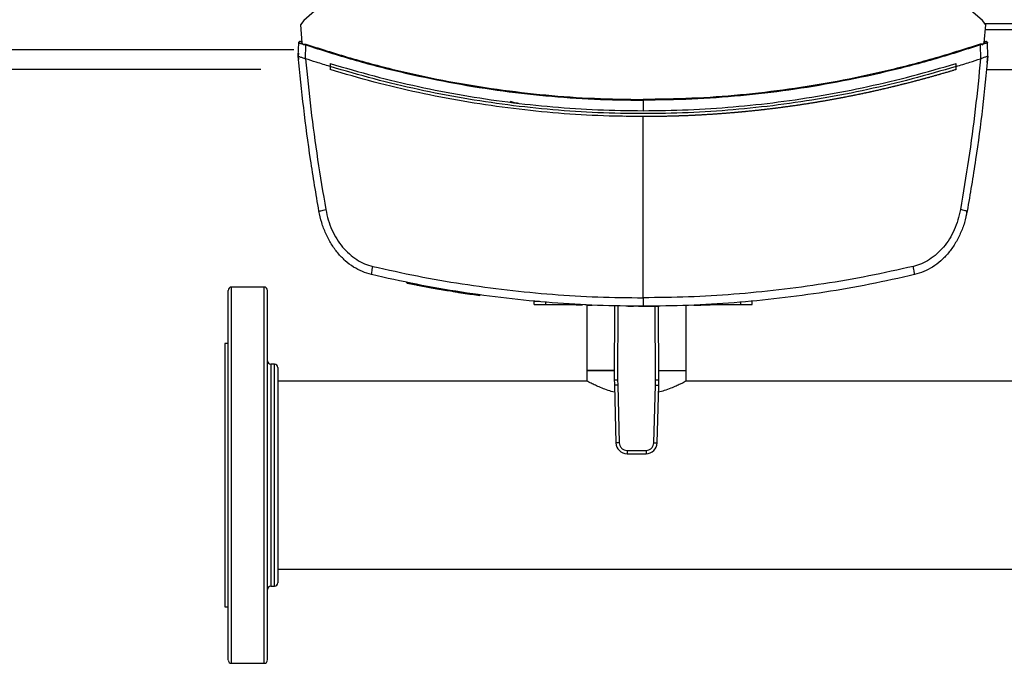
# Model space of a CAD drawing. Extents: x 0.4 to 10.6, y 0.4 to 8.1.
# Drawn here: x 6.3 to 7.1, y 5.7 to 6.3 of the extents above; entities that cross this region are included whole.
import ezdxf

# ---------------------------------------------------------------- set-up
doc = ezdxf.new("R2010")
doc.units = 0
doc.linetypes.add('SLD-SOLID', pattern=[0])
doc.layers.get('0').update_dxf_attribs({"linetype": 'CONTINUOUS'})
doc.styles.add('SLDTEXTSTYLE0', font='TXT', dxfattribs={"width": 0.75})
doc.dimstyles.new('SLDDIMSTYLE1', dxfattribs={"dimtxt": 0.125, "dimasz": 0.13, "dimexe": 0, "dimexo": 0.0625, "dimgap": 0.03125, "dimtad": 0, "dimtih": 1, "dimtoh": 1, "dimdec": 1, "dimlfac": 30, "dimrnd": 1e-09, "dimzin": 12, "dimtxsty": 'SLDTEXTSTYLE0', "dimsah": 1, "dimcen": 0.09, "dimazin": 3, "dimtfac": 1, "dimtmove": 0, "dimatfit": 3, "dimtolj": 1, "dimtzin": 12})
doc.dimstyles.new('SLDDIMSTYLE4', dxfattribs={"dimtxt": 0.125, "dimasz": 0.13, "dimexe": 0, "dimexo": 0.0625, "dimgap": 0.03125, "dimtad": 0, "dimtih": 1, "dimtoh": 1, "dimdec": 1, "dimlfac": 30, "dimrnd": 1e-09, "dimzin": 4, "dimtxsty": 'SLDTEXTSTYLE0', "dimsah": 1, "dimcen": 0.09, "dimazin": 3, "dimtfac": 1, "dimtmove": 0, "dimatfit": 3, "dimtolj": 1, "dimtzin": 12})

# ---------------------------------------------------------------- blocks, each defined once
blk = doc.blocks.new('_D_9')
at = {"color": 7, "linetype": 'SLD-SOLID'}
for p, q in [((5.81319, 6.64722), (5.81319, 6.89722)), ((6.53396, 6.64722), (5.68819, 6.64722)), ((6.53396, 6.21284), (5.68819, 6.21284)), ((5.81319, 6.21284), (5.81319, 5.96284))]:
    blk.add_line(p, q, dxfattribs=at)
for points in [[(5.81319, 6.64722), (5.83319, 6.77722), (5.79319, 6.77722)], [(5.81319, 6.21284), (5.79319, 6.08284), (5.83319, 6.08284)]]:
    blk.add_solid(points, dxfattribs=at)
at = {"color": 7, "linetype": 'SLD-SOLID', "insert": (5.65155, 6.49195), "char_height": 0.125, "attachment_point": 1, "style": 'SLDTEXTSTYLE0'}
blk.add_mtext('13.0', dxfattribs=at)
blk = doc.blocks.new('_D_13')
at = {"color": 7, "linetype": 'SLD-SOLID'}
for p, q in [((6.27306, 6.63147), (6.27306, 6.88147)), ((6.5602, 6.63147), (6.14806, 6.63147)), ((6.5602, 6.22859), (6.14806, 6.22859)), ((6.27306, 6.22859), (6.27306, 5.97859))]:
    blk.add_line(p, q, dxfattribs=at)
for points in [[(6.27306, 6.63147), (6.29306, 6.76147), (6.25306, 6.76147)], [(6.27306, 6.22859), (6.25306, 6.09859), (6.29306, 6.09859)]]:
    blk.add_solid(points, dxfattribs=at)
at = {"color": 7, "linetype": 'SLD-SOLID', "insert": (6.11143, 6.49195), "char_height": 0.125, "attachment_point": 1, "style": 'SLDTEXTSTYLE0'}
blk.add_mtext('12.1', dxfattribs=at)

msp = doc.modelspace()

# ---------------------------------------------------------------- linework, layer by layer
at = {"color": 7, "linetype": 'SLD-SOLID'}
for p, q in [((6.67608, 6.34637), (6.56804, 6.2518)), ((7.10896, 6.2518), (7.00092, 6.34637)), ((6.56804, 6.2518), (6.56542, 6.24835)), ((6.56542, 6.24835), (6.5666, 6.23399)), ((7.11157, 6.24835), (7.10896, 6.2518)), ((7.11039, 6.23399), (7.11157, 6.24835)), ((7.11063, 6.24958), (7.22253, 6.24958)), ((6.56377, 6.22336), (6.56407, 6.234)), ((6.56549, 6.23505), (6.56547, 6.23505)), ((6.56591, 6.23496), (6.56553, 6.23504)), ((6.56653, 6.23483), (6.56591, 6.23496)), ((6.5666, 6.23399), (6.56831, 6.23222)), ((6.56831, 6.23222), (6.56839, 6.23279)), ((6.56839, 6.23279), (6.56974, 6.23241)), ((6.56944, 6.22146), (6.56974, 6.23241)), ((7.1086, 6.23279), (7.10725, 6.23241)), ((7.10756, 6.22146), (7.10725, 6.23241)), ((7.1086, 6.23279), (7.10868, 6.23222)), ((7.10868, 6.23222), (7.11039, 6.23399)), ((7.11078, 6.23477), (7.11044, 6.23465)), ((7.11109, 6.23496), (7.11046, 6.23483)), ((7.11146, 6.23504), (7.11109, 6.23496)), ((7.11152, 6.23505), (7.1115, 6.23505)), ((7.11286, 6.2343), (7.11292, 6.234)), ((7.11322, 6.22336), (7.11292, 6.234)), ((6.56382, 6.22579), (6.56375, 6.22337)), ((6.56375, 6.22337), (6.56398, 6.22084)), ((6.56384, 6.22579), (6.56382, 6.22579)), ((7.11278, 6.21832), (7.11324, 6.22337)), ((7.1131, 6.22822), (7.11308, 6.22821)), ((7.11324, 6.22337), (7.1131, 6.22822)), ((6.564, 6.22084), (6.56398, 6.22084)), ((6.56944, 6.22146), (6.56954, 6.22143)), ((6.58905, 6.21765), (6.58905, 6.21522)), ((6.58905, 6.21522), (6.58905, 6.21279)), ((7.08795, 6.21522), (7.08795, 6.21765)), ((7.08795, 6.21279), (7.08795, 6.21522)), ((7.10756, 6.22146), (7.10745, 6.22143)), ((7.11276, 6.21831), (7.11278, 6.21832)), ((6.58908, 6.21277), (6.58905, 6.21279)), ((7.11212, 6.21284), (7.22104, 6.21284)), ((6.8385, 6.1883), (6.8385, 6.17999)), ((6.8385, 6.0308), (6.8385, 6.17527)), ((6.65008, 6.0429), (6.65002, 6.04243)), ((6.65011, 6.04313), (6.65008, 6.04289)), ((6.65026, 6.04286), (6.6502, 6.04239)), ((6.65027, 6.04286), (6.65021, 6.04239)), ((6.65029, 6.04309), (6.65026, 6.04286)), ((6.65031, 6.04317), (6.65027, 6.04285)), ((6.65042, 6.04283), (6.65035, 6.04236)), ((6.65045, 6.04306), (6.65042, 6.04283)), ((6.53655, 6.03936), (6.51046, 6.03936)), ((6.68027, 6.03678), (6.68032, 6.03725)), ((6.68032, 6.03725), (6.68035, 6.03748)), ((6.68047, 6.03674), (6.68053, 6.03721)), ((6.68053, 6.03721), (6.68056, 6.03745)), ((6.68065, 6.03671), (6.6807, 6.03718)), ((6.6807, 6.03719), (6.68073, 6.03742)), ((6.70201, 6.03333), (6.70206, 6.03381)), ((6.70206, 6.03381), (6.70209, 6.03405)), ((6.70836, 6.0329), (6.7021, 6.03386)), ((6.70832, 6.03244), (6.70202, 6.03336)), ((6.70832, 6.03244), (6.70836, 6.0329)), ((6.70836, 6.0329), (6.70839, 6.03314)), ((6.75168, 6.02551), (6.75168, 6.02787)), ((6.92554, 6.02551), (6.92554, 6.02787)), ((6.76113, 6.02551), (6.78989, 6.02551)), ((6.78531, 6.02551), (6.78531, 6.02527)), ((6.7923, 6.02527), (6.7923, 6.02503)), ((6.79373, 6.02503), (6.79373, 5.97296)), ((6.79383, 6.02503), (6.79418, 6.02503)), ((6.79418, 6.02503), (6.79803, 6.02503)), ((6.81585, 6.02453), (6.81559, 5.96531)), ((6.82639, 6.02432), (6.82639, 6.02409)), ((6.82639, 6.02409), (6.83076, 6.02409)), ((6.84186, 6.02409), (6.84367, 6.02409)), ((6.85101, 5.96531), (6.85075, 6.02409)), ((6.85083, 6.02409), (6.85083, 6.02433)), ((6.87287, 5.97296), (6.87287, 6.02475)), ((6.87897, 6.02503), (6.88302, 6.02503)), ((6.88302, 6.02551), (6.88302, 6.02503)), ((6.88491, 6.02551), (6.88491, 6.02503)), ((6.88522, 6.02527), (6.88522, 6.02503)), ((6.8871, 6.02551), (6.91609, 6.02551)), ((6.8919, 6.02527), (6.8919, 6.02551)), ((6.50784, 5.99435), (6.50522, 5.99435)), ((6.50522, 5.99435), (6.50522, 5.88936)), ((6.54488, 5.97786), (6.5418, 5.97786)), ((6.79373, 5.97296), (6.79373, 5.9643)), ((6.79373, 5.97296), (6.79392, 5.97296)), ((6.81562, 5.97296), (6.79373, 5.97296)), ((6.79392, 5.97296), (6.81562, 5.97296)), ((6.85097, 5.97296), (6.87287, 5.97296)), ((6.87287, 5.9643), (6.87287, 5.97296)), ((6.79386, 5.96436), (6.54751, 5.96436)), ((6.81559, 5.96531), (6.81822, 5.9653)), ((6.81822, 5.9653), (6.81826, 5.96122)), ((6.84834, 5.96122), (6.84838, 5.9653)), ((6.84838, 5.9653), (6.85101, 5.96531)), ((7.14379, 5.96436), (6.87274, 5.96436)), ((6.81826, 5.96122), (6.81564, 5.96115)), ((6.81564, 5.96115), (6.8169, 5.91511)), ((6.81826, 5.96122), (6.81952, 5.91518)), ((6.84707, 5.91518), (6.84834, 5.96122)), ((6.84834, 5.96122), (6.85096, 5.96115)), ((6.8497, 5.91511), (6.85096, 5.96115)), ((6.81952, 5.91518), (6.8169, 5.91511)), ((6.82576, 5.90912), (6.84084, 5.90912)), ((6.82576, 5.90912), (6.82576, 5.90649)), ((6.84084, 5.90912), (6.84084, 5.90649)), ((6.84707, 5.91518), (6.8497, 5.91511)), ((6.82576, 5.90649), (6.84084, 5.90649)), ((6.50522, 5.88936), (6.50522, 5.78437)), ((6.54751, 5.81436), (7.77526, 5.81436)), ((6.5418, 5.80086), (6.54488, 5.80086)), ((6.50522, 5.78437), (6.50784, 5.78437)), ((6.51046, 5.73936), (6.53655, 5.73936))]:
    msp.add_line(p, q, dxfattribs=at)
at = {"color": 8, "linetype": 'SLD-SOLID'}
for p, q in [((7.22192, 6.24434), (7.11124, 6.24434)), ((6.51046, 5.94676), (6.51046, 6.03936)), ((6.53655, 5.94676), (6.53655, 6.03936)), ((6.76113, 6.02551), (6.76113, 6.02736)), ((6.91609, 6.02739), (6.91609, 6.02551)), ((6.79418, 6.02527), (6.79418, 6.02503)), ((6.81847, 6.02448), (6.81822, 5.9653)), ((6.84838, 5.9653), (6.84813, 6.02409)), ((6.5418, 5.97786), (6.5418, 5.92323)), ((6.54488, 5.80086), (6.54488, 5.97786)), ((6.51046, 5.73936), (6.51046, 5.94676)), ((6.53655, 5.73936), (6.53655, 5.94676)), ((6.5418, 5.92323), (6.5418, 5.80086))]:
    msp.add_line(p, q, dxfattribs=at)
at = {"color": 7, "linetype": 'SLD-SOLID'}
for centre, radius, start, end in [((6.51046, 6.03674), 0.00262, 90, 180), ((6.53655, 6.03674), 0.00262, 0, 90), ((6.5418, 5.98049), 0.00262, 180, 270), ((6.54488, 5.97524), 0.00262, 0, 90), ((6.94682, 5.96474), 0.13123, 179.75304, 181.56842), ((6.71977, 5.96474), 0.13123, 358.43158, 0.24696), ((6.82576, 5.91535), 0.00886, 181.56842, 270), ((6.84084, 5.91535), 0.00886, 270, 358.43158), ((6.5418, 5.79824), 0.00262, 90, 180), ((6.54488, 5.80349), 0.00262, 270, 0), ((6.51046, 5.74199), 0.00262, 180, 270), ((6.53655, 5.74199), 0.00262, 270, 0)]:
    msp.add_arc(centre, radius, start, end, dxfattribs=at)
for points, knots in [([(6.56407, 6.234), (6.56409, 6.23417), (6.56412, 6.23443), (6.56429, 6.23473), (6.56444, 6.23491), (6.56463, 6.23505), (6.56484, 6.23513), (6.56505, 6.23515), (6.56519, 6.23511), (6.56526, 6.2351)], [0, 0, 0, 0, 0.27724, 0.410137, 0.536931, 0.657538, 0.773186, 0.886307, 1, 1, 1, 1]), ([(6.56407, 6.234), (6.56412, 6.23399), (6.56421, 6.23397), (6.56494, 6.23377), (6.566, 6.23347), (6.56692, 6.23321), (6.56738, 6.23308)], [0, 0, 0, 0, 0.249415, 0.498819, 0.748873, 1, 1, 1, 1]), ([(6.56539, 6.23505), (6.56525, 6.23508), (6.56497, 6.23514), (6.56457, 6.235), (6.56426, 6.23471), (6.56416, 6.23444), (6.56411, 6.2343)], [0, 0, 0, 0, 0.2310646, 0.4709937, 0.7274276, 1, 1, 1, 1]), ([(6.56655, 6.23466), (6.56636, 6.23472), (6.56598, 6.23485), (6.56558, 6.23499), (6.56531, 6.23508), (6.56528, 6.23509), (6.56526, 6.2351)], [0, 0, 0, 0, 0.251091, 0.501217, 0.750703, 1, 1, 1, 1]), ([(6.56603, 6.23484), (6.56605, 6.23483), (6.56615, 6.2348), (6.56637, 6.23472), (6.56655, 6.23466)], [0, 0, 0, 0, 0.219163, 1, 1, 1, 1]), ([(6.56839, 6.23279), (6.5684, 6.23281), (6.5684, 6.23286), (6.56844, 6.23293), (6.56853, 6.23304), (6.56876, 6.23314), (6.56923, 6.23318), (6.56962, 6.23308), (6.56987, 6.23301)], [0, 0, 0, 0, 0.041987, 0.079633, 0.153949, 0.284916, 0.524553, 1, 1, 1, 1]), ([(6.56974, 6.23241), (6.56977, 6.23251), (6.56981, 6.23272), (6.56985, 6.23291), (6.56987, 6.23301)], [0, 0, 0, 0, 0.508187, 1, 1, 1, 1]), ([(6.56974, 6.23241), (6.58227, 6.2284), (6.60728, 6.22041), (6.64535, 6.21061), (6.68365, 6.20247), (6.72218, 6.19614), (6.76086, 6.19164), (6.79965, 6.18883), (6.82555, 6.18848), (6.8385, 6.1883)], [0, 0, 0, 0, 0.144276, 0.287907, 0.430991, 0.573634, 0.715943, 0.858028, 1, 1, 1, 1]), ([(6.56987, 6.23301), (6.5824, 6.22901), (6.60739, 6.22102), (6.64545, 6.21123), (6.68373, 6.2031), (6.72223, 6.19678), (6.7609, 6.19228), (6.79967, 6.18947), (6.82556, 6.18912), (6.8385, 6.18895)], [0, 0, 0, 0, 0.144266, 0.287907, 0.430974, 0.573634, 0.715929, 0.858028, 1, 1, 1, 1]), ([(7.10712, 6.23301), (7.0946, 6.22901), (7.0696, 6.22102), (7.03155, 6.21123), (6.99326, 6.2031), (6.95476, 6.19678), (6.91609, 6.19228), (6.87732, 6.18947), (6.85143, 6.18912), (6.8385, 6.18895)], [0, 0, 0, 0, 0.144267, 0.287908, 0.430977, 0.573636, 0.715931, 0.858029, 1, 1, 1, 1]), ([(7.10725, 6.23241), (7.09472, 6.2284), (7.06971, 6.22041), (7.03164, 6.21061), (6.99334, 6.20247), (6.95481, 6.19614), (6.91613, 6.19164), (6.87734, 6.18883), (6.85144, 6.18848), (6.8385, 6.1883)], [0, 0, 0, 0, 0.144276, 0.287907, 0.430991, 0.573634, 0.715943, 0.858028, 1, 1, 1, 1]), ([(7.1086, 6.23279), (7.1086, 6.23282), (7.10859, 6.23286), (7.10855, 6.23293), (7.10846, 6.23304), (7.10823, 6.23314), (7.10776, 6.23318), (7.10738, 6.23308), (7.10712, 6.23301)], [0, 0, 0, 0, 0.042369, 0.079716, 0.153954, 0.28492, 0.524556, 1, 1, 1, 1]), ([(7.10725, 6.23241), (7.10723, 6.23251), (7.10718, 6.23272), (7.10714, 6.23291), (7.10712, 6.23301)], [0, 0, 0, 0, 0.5081868, 1, 1, 1, 1]), ([(7.11292, 6.234), (7.11288, 6.23399), (7.11278, 6.23397), (7.11205, 6.23377), (7.111, 6.23347), (7.11008, 6.23321), (7.10961, 6.23308)], [0, 0, 0, 0, 0.249415, 0.498819, 0.748873, 1, 1, 1, 1]), ([(7.11162, 6.23506), (7.11155, 6.23504), (7.11141, 6.23499), (7.11101, 6.23485), (7.11063, 6.23472), (7.11044, 6.23466)], [0, 0, 0, 0, 0.305876, 0.65227, 1, 1, 1, 1]), ([(7.11044, 6.23466), (7.11053, 6.23469), (7.11071, 6.23475), (7.1109, 6.23481), (7.11093, 6.23483), (7.11095, 6.23483)], [0, 0, 0, 0, 0.370295, 0.781723, 1, 1, 1, 1]), ([(7.11288, 6.2343), (7.11283, 6.23444), (7.11274, 6.23471), (7.11242, 6.235), (7.11202, 6.23514), (7.11174, 6.23508), (7.1116, 6.23505)], [0, 0, 0, 0, 0.272572, 0.529006, 0.768935, 1, 1, 1, 1]), ([(7.11161, 6.23506), (7.11162, 6.23506), (7.11163, 6.23506), (7.11164, 6.23507), (7.11166, 6.23507), (7.11168, 6.23508), (7.1117, 6.23509), (7.11172, 6.23509), (7.11173, 6.2351), (7.11173, 6.2351)], [0, 0, 0, 0, 0.039626, 0.103428, 0.173056, 0.248508, 0.445703, 0.6962, 1, 1, 1, 1]), ([(6.58021, 6.09997), (6.57791, 6.11363), (6.57331, 6.14094), (6.56784, 6.1821), (6.56513, 6.20962), (6.56377, 6.22336)], [0, 0, 0, 0, 0.333805, 0.667233, 1, 1, 1, 1]), ([(6.56377, 6.22336), (6.56382, 6.22335), (6.5639, 6.22332), (6.56458, 6.22309), (6.56555, 6.22276), (6.5664, 6.22248), (6.56682, 6.22234)], [0, 0, 0, 0, 0.248286, 0.49765, 0.748429, 1, 1, 1, 1]), ([(6.56682, 6.22234), (6.56724, 6.2222), (6.56793, 6.22196), (6.56883, 6.22167), (6.56928, 6.22152), (6.56944, 6.22146)], [0, 0, 0, 0, 0.4996, 0.827031, 1, 1, 1, 1]), ([(7.11322, 6.22336), (7.11187, 6.20962), (7.10916, 6.1821), (7.10368, 6.14094), (7.09909, 6.11363), (7.09679, 6.09997)], [0, 0, 0, 0, 0.332767, 0.666195, 1, 1, 1, 1]), ([(7.11017, 6.22234), (7.10975, 6.2222), (7.10891, 6.22192), (7.10801, 6.22161), (7.10756, 6.22146)], [0, 0, 0, 0, 0.49998, 1, 1, 1, 1]), ([(7.11322, 6.22336), (7.11318, 6.22335), (7.11309, 6.22332), (7.11243, 6.2231), (7.11146, 6.22277), (7.11062, 6.22249), (7.11017, 6.22234)], [0, 0, 0, 0, 0.245383, 0.497649, 0.736077, 1, 1, 1, 1]), ([(6.56954, 6.22143), (6.57088, 6.20803), (6.57357, 6.1812), (6.57894, 6.14108), (6.58342, 6.11445), (6.58567, 6.10113)], [0, 0, 0, 0, 0.332786, 0.66621, 1, 1, 1, 1]), ([(6.58905, 6.21522), (6.5854, 6.21635), (6.57888, 6.21836), (6.5724, 6.22049), (6.56954, 6.22143)], [0, 0, 0, 0, 0.5596915, 1, 1, 1, 1]), ([(6.58905, 6.21765), (6.60072, 6.21423), (6.62401, 6.2074), (6.65939, 6.19903), (6.69495, 6.19208), (6.73069, 6.18668), (6.76655, 6.18284), (6.8025, 6.18044), (6.8265, 6.18014), (6.8385, 6.17999)], [0, 0, 0, 0, 0.144048, 0.287554, 0.430601, 0.573278, 0.715675, 0.857885, 1, 1, 1, 1]), ([(7.08795, 6.21522), (7.07628, 6.2118), (7.05298, 6.20498), (7.0176, 6.19663), (6.98204, 6.18969), (6.9463, 6.18431), (6.91044, 6.18046), (6.87449, 6.17815), (6.8385, 6.17737), (6.8025, 6.17815), (6.76656, 6.18046), (6.73069, 6.18431), (6.69495, 6.18969), (6.65939, 6.19663), (6.62401, 6.20498), (6.60072, 6.2118), (6.58905, 6.21522)], [0, 0, 0, 0, 0.072022, 0.143774, 0.215297, 0.286636, 0.357835, 0.428941, 0.5, 0.571059, 0.642165, 0.713364, 0.784703, 0.856226, 0.927978, 1, 1, 1, 1]), ([(6.8385, 6.17999), (6.85049, 6.18014), (6.87449, 6.18044), (6.91044, 6.18284), (6.9463, 6.18668), (6.98204, 6.19208), (7.01761, 6.19903), (7.05299, 6.2074), (7.07628, 6.21423), (7.08795, 6.21765)], [0, 0, 0, 0, 0.142115, 0.284325, 0.426722, 0.569399, 0.712446, 0.855952, 1, 1, 1, 1]), ([(7.08795, 6.21522), (7.09159, 6.21635), (7.09811, 6.21836), (7.1046, 6.22049), (7.10745, 6.22143)], [0, 0, 0, 0, 0.559692, 1, 1, 1, 1]), ([(7.10745, 6.22143), (7.10611, 6.20803), (7.10343, 6.1812), (7.09806, 6.14108), (7.09357, 6.11445), (7.09133, 6.10113)], [0, 0, 0, 0, 0.3327857, 0.6662101, 1, 1, 1, 1]), ([(6.8385, 6.17527), (6.8265, 6.17542), (6.80251, 6.17571), (6.76657, 6.17811), (6.73071, 6.18193), (6.69498, 6.18731), (6.65942, 6.19423), (6.62404, 6.20256), (6.60075, 6.20937), (6.58908, 6.21277)], [0, 0, 0, 0, 0.1421209, 0.2843353, 0.4267358, 0.5694141, 0.7124598, 0.8559603, 1, 1, 1, 1]), ([(7.08795, 6.21279), (7.08783, 6.21275), (7.08724, 6.21257), (7.08641, 6.21232), (7.08547, 6.21203), (7.08453, 6.21175), (7.08359, 6.21147), (7.08264, 6.21118), (7.0817, 6.2109), (7.08075, 6.21062), (7.07957, 6.21027), (7.07863, 6.21), (7.07768, 6.20972), (7.07674, 6.20945), (7.07579, 6.20917), (7.07485, 6.2089), (7.0739, 6.20863), (7.07295, 6.20835), (7.072, 6.20808), (7.07106, 6.20781), (7.07011, 6.20755), (7.06916, 6.20728), (7.06821, 6.20701), (7.06726, 6.20675), (7.06632, 6.20649), (7.06537, 6.20622), (7.06442, 6.20596), (7.06347, 6.2057), (7.06252, 6.20544), (7.06157, 6.20518), (7.06038, 6.20486), (7.05943, 6.2046), (7.05848, 6.20435), (7.05752, 6.2041), (7.05657, 6.20384), (7.05562, 6.20359), (7.05467, 6.20334), (7.05372, 6.20309), (7.05276, 6.20284), (7.05181, 6.2026), (7.05086, 6.20235), (7.0499, 6.2021), (7.04895, 6.20186), (7.04799, 6.20162), (7.04704, 6.20137), (7.04608, 6.20113), (7.04513, 6.20089), (7.04417, 6.20066), (7.04322, 6.20042), (7.04226, 6.20018), (7.0413, 6.19995), (7.04035, 6.19971), (7.03939, 6.19948), (7.03843, 6.19925), (7.03748, 6.19901), (7.03652, 6.19878), (7.03532, 6.1985), (7.03436, 6.19827), (7.03341, 6.19804), (7.03245, 6.19782), (7.03149, 6.19759), (7.03053, 6.19737), (7.02957, 6.19715), (7.02861, 6.19693), (7.02765, 6.19671), (7.02669, 6.19649), (7.02573, 6.19627), (7.02477, 6.19605), (7.02381, 6.19584), (7.02285, 6.19562), (7.02188, 6.19541), (7.02092, 6.1952), (7.01996, 6.19499), (7.019, 6.19478), (7.01804, 6.19457), (7.01707, 6.19436), (7.01611, 6.19415), (7.01515, 6.19395), (7.01418, 6.19374), (7.01322, 6.19354), (7.01226, 6.19334), (7.01129, 6.19314), (7.01033, 6.19294), (7.00936, 6.19274), (7.0084, 6.19254), (7.00743, 6.19234), (7.00647, 6.19215), (7.0055, 6.19195), (7.00454, 6.19176), (7.00357, 6.19156), (7.00261, 6.19137), (7.0014, 6.19114), (7.00043, 6.19095), (6.99946, 6.19076), (6.9985, 6.19057), (6.99753, 6.19039), (6.99656, 6.1902), (6.99559, 6.19002), (6.99463, 6.18984), (6.99366, 6.18966), (6.99269, 6.18948), (6.99172, 6.1893), (6.99075, 6.18912), (6.98978, 6.18894), (6.98882, 6.18877), (6.98785, 6.18859), (6.98688, 6.18842), (6.98591, 6.18825), (6.98494, 6.18808), (6.98397, 6.18791), (6.983, 6.18774), (6.98203, 6.18757), (6.98106, 6.1874), (6.98008, 6.18724), (6.97911, 6.18707), (6.97814, 6.18691), (6.97717, 6.18675), (6.9762, 6.18659), (6.97523, 6.18643), (6.97426, 6.18627), (6.97328, 6.18611), (6.97231, 6.18595), (6.97134, 6.1858), (6.97037, 6.18564), (6.96939, 6.18549), (6.96842, 6.18534), (6.96745, 6.18519), (6.96647, 6.18504), (6.9655, 6.18489), (6.96453, 6.18474), (6.96355, 6.1846), (6.96258, 6.18445), (6.9616, 6.18431), (6.96063, 6.18416), (6.95965, 6.18402), (6.95868, 6.18388), (6.9577, 6.18374), (6.95673, 6.1836), (6.95575, 6.18347), (6.95478, 6.18333), (6.9538, 6.18319), (6.95283, 6.18306), (6.95185, 6.18293), (6.95088, 6.1828), (6.9499, 6.18267), (6.94892, 6.18254), (6.94795, 6.18241), (6.94697, 6.18228), (6.94599, 6.18215), (6.94502, 6.18203), (6.94404, 6.18191), (6.94306, 6.18178), (6.94208, 6.18166), (6.94111, 6.18154), (6.94013, 6.18142), (6.93915, 6.1813), (6.93817, 6.18119), (6.9372, 6.18107), (6.93622, 6.18096), (6.93524, 6.18084), (6.93426, 6.18073), (6.93328, 6.18062), (6.9323, 6.18051), (6.93133, 6.1804), (6.93035, 6.18029), (6.92937, 6.18019), (6.92839, 6.18008), (6.92741, 6.17998), (6.92643, 6.17987), (6.92545, 6.17977), (6.92447, 6.17967), (6.92349, 6.17957), (6.92251, 6.17947), (6.92153, 6.17937), (6.92055, 6.17928), (6.91957, 6.17918), (6.91859, 6.17909), (6.91761, 6.17899), (6.91663, 6.1789), (6.91565, 6.17881), (6.91467, 6.17872), (6.91369, 6.17863), (6.91271, 6.17855), (6.91172, 6.17846), (6.91074, 6.17837), (6.90976, 6.17829), (6.90878, 6.17821), (6.9078, 6.17813), (6.90682, 6.17805), (6.90584, 6.17797), (6.90485, 6.17789), (6.90387, 6.17781), (6.90289, 6.17774), (6.90191, 6.17766), (6.90093, 6.17759), (6.89994, 6.17752), (6.89896, 6.17744), (6.89798, 6.17737), (6.897, 6.1773), (6.89601, 6.17724), (6.89503, 6.17717), (6.89405, 6.1771), (6.89307, 6.17704), (6.89208, 6.17698), (6.8911, 6.17691), (6.89012, 6.17685), (6.88913, 6.17679), (6.88815, 6.17674), (6.88717, 6.17668), (6.88618, 6.17662), (6.8852, 6.17657), (6.88422, 6.17651), (6.88323, 6.17646), (6.88225, 6.17641), (6.88127, 6.17636), (6.88028, 6.17631), (6.8793, 6.17626), (6.87832, 6.17621), (6.87733, 6.17617), (6.87635, 6.17612), (6.87536, 6.17608), (6.87438, 6.17603), (6.8734, 6.17599), (6.87241, 6.17595), (6.87143, 6.17591), (6.87044, 6.17588), (6.86946, 6.17584), (6.86848, 6.1758), (6.86749, 6.17577), (6.86651, 6.17574), (6.86552, 6.1757), (6.86454, 6.17567), (6.86355, 6.17564), (6.86257, 6.17561), (6.86159, 6.17559), (6.8606, 6.17556), (6.85962, 6.17553), (6.85863, 6.17551), (6.85765, 6.17549), (6.85666, 6.17547), (6.85568, 6.17544), (6.85469, 6.17543), (6.85371, 6.17541), (6.85272, 6.17539), (6.85174, 6.17537), (6.85075, 6.17536), (6.84977, 6.17534), (6.84878, 6.17533), (6.8478, 6.17532), (6.84682, 6.17531), (6.84583, 6.1753), (6.84485, 6.17529), (6.84386, 6.17529), (6.84288, 6.17528), (6.84189, 6.17528), (6.84091, 6.17527), (6.83986, 6.17527), (6.83905, 6.17527), (6.8385, 6.17527)], [0, 0, 0, 0, 0.001459, 0.007294, 0.010211, 0.013129, 0.018964, 0.021881, 0.024799, 0.030633, 0.033551, 0.039386, 0.042303, 0.045221, 0.051056, 0.053973, 0.056891, 0.062726, 0.065643, 0.068561, 0.074396, 0.077313, 0.080231, 0.086065, 0.088983, 0.0919, 0.097735, 0.100653, 0.10357, 0.109405, 0.112323, 0.118158, 0.121075, 0.123993, 0.129828, 0.132745, 0.135663, 0.141498, 0.144415, 0.147332, 0.153167, 0.156085, 0.159002, 0.164837, 0.167755, 0.170672, 0.176507, 0.179425, 0.182342, 0.188177, 0.191095, 0.194012, 0.199847, 0.202764, 0.205682, 0.211517, 0.214434, 0.220269, 0.223187, 0.226104, 0.231939, 0.234857, 0.237774, 0.243609, 0.246527, 0.249444, 0.255279, 0.258196, 0.261114, 0.266949, 0.269866, 0.272784, 0.278619, 0.281536, 0.284454, 0.290289, 0.293206, 0.296124, 0.301959, 0.304876, 0.307794, 0.313628, 0.316546, 0.319463, 0.325298, 0.328216, 0.331133, 0.336968, 0.339886, 0.342803, 0.348638, 0.351556, 0.357391, 0.360308, 0.363226, 0.36906, 0.371978, 0.374895, 0.38073, 0.383648, 0.386565, 0.3924, 0.395318, 0.398235, 0.40407, 0.406988, 0.409905, 0.41574, 0.418658, 0.421575, 0.42741, 0.430327, 0.433245, 0.43908, 0.441997, 0.444915, 0.45075, 0.453667, 0.456585, 0.46242, 0.465337, 0.468255, 0.47409, 0.477007, 0.479925, 0.485759, 0.488677, 0.491594, 0.497429, 0.500347, 0.503264, 0.509099, 0.512017, 0.514934, 0.520769, 0.523687, 0.526604, 0.532439, 0.535357, 0.538274, 0.544109, 0.547026, 0.549944, 0.555779, 0.558696, 0.561614, 0.567449, 0.570366, 0.573284, 0.579119, 0.582036, 0.584954, 0.590789, 0.593706, 0.596623, 0.602458, 0.605376, 0.608293, 0.614128, 0.617046, 0.619963, 0.625798, 0.628716, 0.631633, 0.637468, 0.640386, 0.643303, 0.649138, 0.652055, 0.654973, 0.660808, 0.663725, 0.666643, 0.672478, 0.675395, 0.678313, 0.684148, 0.687065, 0.689983, 0.695818, 0.698735, 0.701653, 0.707488, 0.710405, 0.713322, 0.719157, 0.722075, 0.724992, 0.730827, 0.733745, 0.736662, 0.742497, 0.745415, 0.748332, 0.754167, 0.757085, 0.760002, 0.765837, 0.768754, 0.771672, 0.777507, 0.780424, 0.783342, 0.789177, 0.792094, 0.795012, 0.800847, 0.803764, 0.806682, 0.812517, 0.815434, 0.818352, 0.824186, 0.827104, 0.830021, 0.835856, 0.838774, 0.841691, 0.847526, 0.850444, 0.853361, 0.859196, 0.862114, 0.865031, 0.870866, 0.873784, 0.876701, 0.882536, 0.885453, 0.888371, 0.894206, 0.897123, 0.900041, 0.905876, 0.908793, 0.911711, 0.917546, 0.920463, 0.923381, 0.929216, 0.932133, 0.93505, 0.940885, 0.943803, 0.94672, 0.952555, 0.955473, 0.95839, 0.964225, 0.967143, 0.97006, 0.975895, 0.978813, 0.98173, 0.987565, 0.990483, 0.9934, 1, 1, 1, 1]), ([(6.73254, 6.18751), (6.73357, 6.18712), (6.73567, 6.18634), (6.73783, 6.18619), (6.73892, 6.18612)], [0, 0, 0, 0, 0.495458, 1, 1, 1, 1]), ([(6.8385, 6.18895), (6.8385, 6.18883), (6.8385, 6.18863), (6.8385, 6.1884), (6.8385, 6.1883)], [0, 0, 0, 0, 0.5510802, 1, 1, 1, 1]), ([(6.81663, 6.17598), (6.81902, 6.17597), (6.82141, 6.17597), (6.82378, 6.17558), (6.82378, 6.17558)], [0, 0, 0, 0, 0.99844, 1, 1, 1, 1]), ([(6.58021, 6.09997), (6.58023, 6.09995), (6.58028, 6.09992), (6.58072, 6.09995), (6.58173, 6.10014), (6.58354, 6.10056), (6.58496, 6.10094), (6.58567, 6.10113)], [0, 0, 0, 0, 0.123137, 0.246516, 0.494092, 0.74548, 1, 1, 1, 1]), ([(6.6221, 6.04926), (6.61965, 6.04997), (6.61464, 6.05142), (6.6076, 6.05525), (6.60099, 6.06026), (6.595, 6.06649), (6.58979, 6.07377), (6.58551, 6.08192), (6.58217, 6.09071), (6.58086, 6.09687), (6.58021, 6.09997)], [0, 0, 0, 0, 0.110126, 0.224258, 0.343146, 0.467066, 0.595758, 0.728354, 0.863578, 1, 1, 1, 1]), ([(6.58567, 6.10113), (6.58625, 6.09837), (6.58742, 6.09286), (6.5904, 6.08502), (6.59422, 6.07774), (6.59888, 6.07124), (6.60423, 6.06567), (6.61014, 6.0612), (6.61642, 6.05778), (6.62089, 6.05649), (6.62309, 6.05586)], [0, 0, 0, 0, 0.136417, 0.271635, 0.404227, 0.532916, 0.656837, 0.775727, 0.889865, 1, 1, 1, 1]), ([(7.09133, 6.10113), (7.09074, 6.09837), (7.08957, 6.09286), (7.08659, 6.08502), (7.08277, 6.07774), (7.07811, 6.07124), (7.07276, 6.06567), (7.06685, 6.0612), (7.06057, 6.05778), (7.0561, 6.05649), (7.05391, 6.05586)], [0, 0, 0, 0, 0.136417, 0.271635, 0.404227, 0.532916, 0.656836, 0.775727, 0.889865, 1, 1, 1, 1]), ([(7.09679, 6.09997), (7.09613, 6.09687), (7.09482, 6.09071), (7.09148, 6.08192), (7.08721, 6.07377), (7.08199, 6.06649), (7.076, 6.06026), (7.06939, 6.05525), (7.06235, 6.05142), (7.05735, 6.04997), (7.05489, 6.04926)], [0, 0, 0, 0, 0.136422, 0.271646, 0.404242, 0.532934, 0.656854, 0.775742, 0.889874, 1, 1, 1, 1]), ([(7.09679, 6.09997), (7.09676, 6.09995), (7.09671, 6.09992), (7.09628, 6.09995), (7.09526, 6.10014), (7.09345, 6.10056), (7.09204, 6.10094), (7.09133, 6.10113)], [0, 0, 0, 0, 0.123137, 0.246516, 0.494092, 0.74548, 1, 1, 1, 1]), ([(7.09593, 6.09577), (7.0961, 6.09654), (7.09642, 6.09793), (7.09667, 6.09934), (7.09678, 6.09997)], [0, 0, 0, 0, 0.553106, 1, 1, 1, 1]), ([(6.6221, 6.04926), (6.62211, 6.04929), (6.62211, 6.04934), (6.62217, 6.04973), (6.62226, 6.05034), (6.62243, 6.05146), (6.62271, 6.05331), (6.62296, 6.05499), (6.62309, 6.05586)], [0, 0, 0, 0, 0.110308, 0.223015, 0.340045, 0.462547, 0.723314, 1, 1, 1, 1]), ([(6.62309, 6.05586), (6.63492, 6.05322), (6.65855, 6.04794), (6.69432, 6.04176), (6.73022, 6.03685), (6.76625, 6.03339), (6.80235, 6.03121), (6.82645, 6.03094), (6.8385, 6.0308)], [0, 0, 0, 0, 0.167282, 0.334233, 0.500915, 0.667391, 0.83373, 1, 1, 1, 1]), ([(7.05391, 6.05586), (7.04208, 6.05322), (7.01844, 6.04794), (6.98267, 6.04176), (6.94677, 6.03685), (6.91074, 6.03339), (6.87464, 6.03121), (6.85054, 6.03094), (6.8385, 6.0308)], [0, 0, 0, 0, 0.167282, 0.334233, 0.500915, 0.667391, 0.83373, 1, 1, 1, 1]), ([(7.05489, 6.04926), (7.05489, 6.04929), (7.05488, 6.04934), (7.05482, 6.04973), (7.05473, 6.05034), (7.05456, 6.05146), (7.05429, 6.05331), (7.05404, 6.05499), (7.05391, 6.05586)], [0, 0, 0, 0, 0.110308, 0.223015, 0.340045, 0.462547, 0.723314, 1, 1, 1, 1]), ([(6.8385, 6.02409), (6.8264, 6.02422), (6.80219, 6.02449), (6.76592, 6.02668), (6.72973, 6.03016), (6.69366, 6.03509), (6.65773, 6.04131), (6.63399, 6.04661), (6.6221, 6.04926)], [0, 0, 0, 0, 0.16627, 0.332609, 0.499086, 0.665767, 0.832718, 1, 1, 1, 1]), ([(6.65044, 6.04282), (6.65047, 6.04282), (6.65051, 6.04281), (6.65133, 6.04264), (6.65275, 6.04236), (6.65433, 6.04204), (6.65649, 6.04161), (6.65921, 6.04108), (6.66222, 6.04051), (6.66529, 6.03993), (6.66836, 6.03936), (6.67134, 6.03882), (6.67403, 6.03834), (6.67619, 6.03796), (6.67782, 6.03768), (6.67929, 6.03742), (6.68021, 6.03727), (6.68027, 6.03726), (6.6803, 6.03725)], [0, 0, 0, 0, 0.114113, 0.207952, 0.25536, 0.303227, 0.351362, 0.399746, 0.448534, 0.49746, 0.5463, 0.594984, 0.643301, 0.691249, 0.738893, 0.78628, 0.881071, 1, 1, 1, 1]), ([(6.6802, 6.03679), (6.68022, 6.03679), (6.68026, 6.03678), (6.67998, 6.03683), (6.67939, 6.03693), (6.6784, 6.0371), (6.67699, 6.03734), (6.67455, 6.03777), (6.67115, 6.03837), (6.66796, 6.03896), (6.6652, 6.03947), (6.66235, 6.04), (6.65923, 6.0406), (6.65612, 6.04121), (6.65387, 6.04165), (6.65243, 6.04194), (6.65168, 6.04209), (6.65093, 6.04224), (6.6504, 6.04235), (6.65048, 6.04233), (6.65053, 6.04233)], [0, 0, 0, 0, 0.0506757, 0.1219955, 0.1939443, 0.2356229, 0.2781395, 0.3470751, 0.4164075, 0.458809, 0.5023595, 0.5479824, 0.5947544, 0.653592, 0.7123323, 0.7549177, 0.7974433, 0.8186586, 0.9037937, 1, 1, 1, 1]), ([(7.05489, 6.04926), (7.04301, 6.04661), (7.01926, 6.04131), (6.98333, 6.03509), (6.94726, 6.03016), (6.91107, 6.02668), (6.8748, 6.02449), (6.8506, 6.02422), (6.8385, 6.02409)], [0, 0, 0, 0, 0.167282, 0.334233, 0.500914, 0.667391, 0.83373, 1, 1, 1, 1]), ([(6.50784, 5.94576), (6.50784, 5.9498), (6.50784, 5.95801), (6.50784, 5.96982), (6.50784, 5.98129), (6.50784, 5.99216), (6.50784, 6.00224), (6.50784, 6.01132), (6.50784, 6.01921), (6.50784, 6.02576), (6.50784, 6.03086), (6.50784, 6.03404), (6.50784, 6.0358), (6.50784, 6.03663), (6.50784, 6.03666), (6.50784, 6.03668)], [0, 0, 0, 0, 0.076377, 0.155324, 0.236617, 0.319974, 0.405058, 0.491486, 0.578833, 0.666647, 0.754461, 0.841809, 0.899434, 0.956629, 1, 1, 1, 1]), ([(6.53917, 5.94576), (6.53917, 5.9498), (6.53917, 5.95801), (6.53917, 5.96982), (6.53917, 5.98129), (6.53917, 5.99216), (6.53917, 6.00224), (6.53917, 6.01132), (6.53917, 6.01921), (6.53917, 6.02576), (6.53917, 6.03086), (6.53917, 6.03404), (6.53917, 6.0358), (6.53917, 6.03663), (6.53917, 6.03666), (6.53917, 6.03668)], [0, 0, 0, 0, 0.076377, 0.155324, 0.236617, 0.319974, 0.405058, 0.491486, 0.578833, 0.666647, 0.754461, 0.841809, 0.899434, 0.956629, 1, 1, 1, 1]), ([(6.67404, 6.03786), (6.67406, 6.03786), (6.67409, 6.03785), (6.67336, 6.03798), (6.67293, 6.03806)], [0, 0, 0, 0, 0.41845, 1, 1, 1, 1]), ([(6.69129, 6.03545), (6.69129, 6.03545), (6.69133, 6.03544), (6.69074, 6.03553), (6.68946, 6.03574), (6.68729, 6.03609), (6.68436, 6.03657), (6.6821, 6.03694), (6.68074, 6.03718), (6.68051, 6.03722)], [0, 0, 0, 0, 0.014891, 0.140332, 0.26715, 0.493811, 0.724413, 0.953683, 1, 1, 1, 1]), ([(6.70199, 6.03334), (6.702, 6.03334), (6.70211, 6.03332), (6.70173, 6.03338), (6.70072, 6.03353), (6.69901, 6.03378), (6.69658, 6.03415), (6.69351, 6.03462), (6.6906, 6.03508), (6.68825, 6.03545), (6.68503, 6.03598), (6.68257, 6.03639), (6.68065, 6.03672)], [0, 0, 0, 0, 0.005803, 0.093595, 0.181728, 0.269195, 0.346093, 0.47321, 0.612433, 0.681804, 0.751167, 1, 1, 1, 1]), ([(6.6807, 6.03719), (6.68182, 6.037), (6.68436, 6.03656), (6.68865, 6.03586), (6.69268, 6.03522), (6.69599, 6.03471), (6.69804, 6.0344), (6.69946, 6.03419), (6.70067, 6.03401), (6.70168, 6.03386), (6.70212, 6.0338), (6.70203, 6.03381), (6.70202, 6.03381)], [0, 0, 0, 0, 0.148175, 0.3330995, 0.520243, 0.6145628, 0.7082748, 0.7549592, 0.801375, 0.8931662, 0.9845126, 1, 1, 1, 1]), ([(6.75592, 6.02787), (6.75563, 6.02787), (6.75439, 6.02787), (6.75287, 6.02787), (6.7518, 6.02787), (6.75171, 6.02787), (6.75168, 6.02787)], [0, 0, 0, 0, 0.1076726, 0.4614832, 0.8056575, 1, 1, 1, 1]), ([(6.8385, 6.0308), (6.8385, 6.02992), (6.8385, 6.02821), (6.8385, 6.02633), (6.8385, 6.02519), (6.8385, 6.02457), (6.8385, 6.02416), (6.8385, 6.02411), (6.8385, 6.02409)], [0, 0, 0, 0, 0.277348, 0.538422, 0.660868, 0.777697, 0.890082, 1, 1, 1, 1]), ([(6.75168, 6.02551), (6.75178, 6.02551), (6.75197, 6.02551), (6.75352, 6.02551), (6.75582, 6.02551), (6.75849, 6.02551), (6.76033, 6.02551), (6.76113, 6.02551)], [0, 0, 0, 0, 0.206035, 0.412215, 0.621785, 0.836864, 1, 1, 1, 1]), ([(6.78531, 6.02527), (6.78531, 6.02527), (6.78532, 6.02527), (6.78554, 6.02527), (6.7867, 6.02527), (6.78845, 6.02527), (6.78998, 6.02527), (6.79029, 6.02527)], [0, 0, 0, 0, 0.040645, 0.203637, 0.5324, 0.904335, 1, 1, 1, 1]), ([(6.83536, 6.02409), (6.83464, 6.02409), (6.83321, 6.02409), (6.83166, 6.02409), (6.83103, 6.02409), (6.83076, 6.02409)], [0, 0, 0, 0, 0.363384, 0.726931, 1, 1, 1, 1]), ([(6.83483, 6.02409), (6.83485, 6.02409), (6.83487, 6.02409), (6.83517, 6.02409), (6.83587, 6.02409), (6.83713, 6.02409), (6.83861, 6.02409), (6.84009, 6.02409), (6.84134, 6.02409), (6.84204, 6.02409), (6.84234, 6.02409), (6.84237, 6.02409), (6.84239, 6.02409)], [0, 0, 0, 0, 0.061876, 0.12385, 0.248027, 0.373546, 0.500001, 0.626456, 0.751975, 0.876151, 0.938155, 1, 1, 1, 1]), ([(6.84367, 6.02409), (6.84438, 6.02409), (6.84644, 6.02409), (6.84907, 6.02409), (6.85029, 6.02409), (6.85083, 6.02409)], [0, 0, 0, 0, 0.232348, 0.665901, 1, 1, 1, 1]), ([(6.88302, 6.02503), (6.88324, 6.02503), (6.88368, 6.02503), (6.88426, 6.02503), (6.88468, 6.02503), (6.88489, 6.02503), (6.88491, 6.02503), (6.88491, 6.02503)], [0, 0, 0, 0, 0.223808, 0.447357, 0.667601, 0.882253, 1, 1, 1, 1]), ([(6.88522, 6.02527), (6.8861, 6.02527), (6.88818, 6.02527), (6.8904, 6.02527), (6.89172, 6.02527), (6.89185, 6.02527), (6.8919, 6.02527)], [0, 0, 0, 0, 0.198976, 0.46935, 0.766304, 1, 1, 1, 1]), ([(6.91609, 6.02551), (6.91718, 6.02551), (6.91936, 6.02551), (6.92224, 6.02551), (6.92437, 6.02551), (6.92541, 6.02551), (6.9255, 6.02551), (6.92554, 6.02551)], [0, 0, 0, 0, 0.223455, 0.446682, 0.666075, 0.879491, 1, 1, 1, 1]), ([(6.54751, 5.97524), (6.54751, 5.97509), (6.54751, 5.97479), (6.54751, 5.97258), (6.54751, 5.96935), (6.54751, 5.96535), (6.54751, 5.96095), (6.54751, 5.95582), (6.54751, 5.9494), (6.54751, 5.94156), (6.54751, 5.93227), (6.54751, 5.92555), (6.54751, 5.92222)], [0, 0, 0, 0, 0.107812, 0.216948, 0.327182, 0.411756, 0.497037, 0.582606, 0.66803, 0.78044, 0.891177, 1, 1, 1, 1]), ([(6.8158, 5.95544), (6.81405, 5.95594), (6.81043, 5.95698), (6.80562, 5.95879), (6.80128, 5.96064), (6.79768, 5.96234), (6.7952, 5.96359), (6.79387, 5.96429), (6.79386, 5.96429), (6.79386, 5.9643)], [0, 0, 0, 0, 0.136931, 0.283275, 0.433262, 0.590197, 0.752432, 0.896941, 1, 1, 1, 1]), ([(6.87274, 5.9643), (6.87278, 5.96432), (6.87291, 5.96439), (6.87215, 5.96398), (6.87057, 5.96317), (6.86808, 5.96194), (6.86478, 5.9604), (6.86056, 5.95863), (6.8559, 5.95687), (6.85237, 5.95591), (6.8508, 5.95548)], [0, 0, 0, 0, 0.0466403, 0.1777672, 0.3126295, 0.4456977, 0.5819649, 0.728633, 0.8789695, 1, 1, 1, 1]), ([(6.50784, 5.74201), (6.50784, 5.74213), (6.50784, 5.74236), (6.50784, 5.7445), (6.50784, 5.748), (6.50784, 5.75298), (6.50784, 5.75931), (6.50784, 5.76692), (6.50784, 5.77565), (6.50784, 5.78534), (6.50784, 5.79584), (6.50784, 5.80714), (6.50784, 5.81929), (6.50784, 5.83231), (6.50784, 5.84606), (6.50784, 5.86036), (6.50784, 5.875), (6.50784, 5.88975), (6.50784, 5.90441), (6.50784, 5.91874), (6.50784, 5.9326), (6.50784, 5.9414), (6.50784, 5.94576)], [0, 0, 0, 0, 0.0476251, 0.0979948, 0.1488692, 0.1999999, 0.2511305, 0.3020049, 0.3523746, 0.4020057, 0.4506849, 0.4987567, 0.5477754, 0.5976775, 0.6482423, 0.6992303, 0.7503896, 0.801463, 0.8521963, 0.9023448, 0.9516811, 1, 1, 1, 1]), ([(6.53917, 5.74201), (6.53917, 5.74213), (6.53917, 5.74236), (6.53917, 5.7445), (6.53917, 5.748), (6.53917, 5.75298), (6.53917, 5.75931), (6.53917, 5.76692), (6.53917, 5.77565), (6.53917, 5.78534), (6.53917, 5.79584), (6.53917, 5.80714), (6.53917, 5.81929), (6.53917, 5.83231), (6.53917, 5.84606), (6.53917, 5.86036), (6.53917, 5.875), (6.53917, 5.88975), (6.53917, 5.90441), (6.53917, 5.91874), (6.53917, 5.9326), (6.53917, 5.9414), (6.53917, 5.94576)], [0, 0, 0, 0, 0.047625, 0.097995, 0.148869, 0.2, 0.25113, 0.302005, 0.352375, 0.402006, 0.450685, 0.498757, 0.547775, 0.597678, 0.648242, 0.69923, 0.75039, 0.801463, 0.852196, 0.902345, 0.951681, 1, 1, 1, 1]), ([(6.54751, 5.92222), (6.54751, 5.91978), (6.54751, 5.91489), (6.54751, 5.90711), (6.54751, 5.89904), (6.54751, 5.89062), (6.54751, 5.88206), (6.54751, 5.87339), (6.54751, 5.86481), (6.54751, 5.85644), (6.54751, 5.84842), (6.54751, 5.84088), (6.54751, 5.83392), (6.54751, 5.82765), (6.54751, 5.82209), (6.54751, 5.81731), (6.54751, 5.81325), (6.54751, 5.80991), (6.54751, 5.80724), (6.54751, 5.8052), (6.54751, 5.80394), (6.54751, 5.80339), (6.54751, 5.80352), (6.54751, 5.80354)], [0, 0, 0, 0, 0.046598, 0.093197, 0.142592, 0.19199, 0.243042, 0.2949, 0.347309, 0.399999, 0.452689, 0.505098, 0.556956, 0.608008, 0.657402, 0.7068, 0.753397, 0.799998, 0.846594, 0.893195, 0.942589, 0.991988, 1, 1, 1, 1]), ([(6.81952, 5.91518), (6.81963, 5.91441), (6.81978, 5.91323), (6.82057, 5.91182), (6.82138, 5.91085), (6.82237, 5.91007), (6.8238, 5.90932), (6.82498, 5.9092), (6.82576, 5.90912)], [0, 0, 0, 0, 0.239831, 0.368601, 0.5, 0.631399, 0.760169, 1, 1, 1, 1]), ([(6.84084, 5.90912), (6.84162, 5.9092), (6.8428, 5.90932), (6.84423, 5.91007), (6.84522, 5.91085), (6.84603, 5.91182), (6.84682, 5.91323), (6.84697, 5.91441), (6.84707, 5.91518)], [0, 0, 0, 0, 0.2398314, 0.3686011, 0.5, 0.6313989, 0.7601686, 1, 1, 1, 1])]:
    msp.add_open_spline(points, degree=3, knots=knots, dxfattribs=at)
at = {"color": 8, "linetype": 'SLD-SOLID'}
for points, knots in [([(6.65033, 6.04284), (6.65021, 6.04287), (6.65006, 6.0429), (6.65009, 6.04289), (6.6501, 6.04289)], [0, 0, 0, 0, 0.7969981, 1, 1, 1, 1]), ([(6.67415, 6.03832), (6.67412, 6.03832), (6.67407, 6.03833), (6.67336, 6.03846), (6.67298, 6.03852)], [0, 0, 0, 0, 0.47674, 1, 1, 1, 1])]:
    msp.add_open_spline(points, degree=3, knots=knots, dxfattribs=at)

# ---------------------------------------------------------------- dimensions: what is measured, and where the dimension line sits
at = {"color": 7, "linetype": 'SLD-SOLID'}
for base, p1, p2, dimstyle, picture, middle in [((5.81319, 6.21284), (6.58396, 6.64722), (6.58396, 6.21284), 'SLDDIMSTYLE4', '_D_9', (5.81319, 6.43003)), ((6.27306, 6.22859), (6.6102, 6.63147), (6.6102, 6.22859), 'SLDDIMSTYLE1', '_D_13', (6.27306, 6.43003))]:
    dim = msp.add_linear_dim(base=base, p1=p1, p2=p2, angle=90, dimstyle=dimstyle, dxfattribs=at)
    dim.commit()
    dim.dimension.update_dxf_attribs({"geometry": picture, "text_midpoint": middle, "dimtype": 160})

doc.saveas('drawing.dxf')
